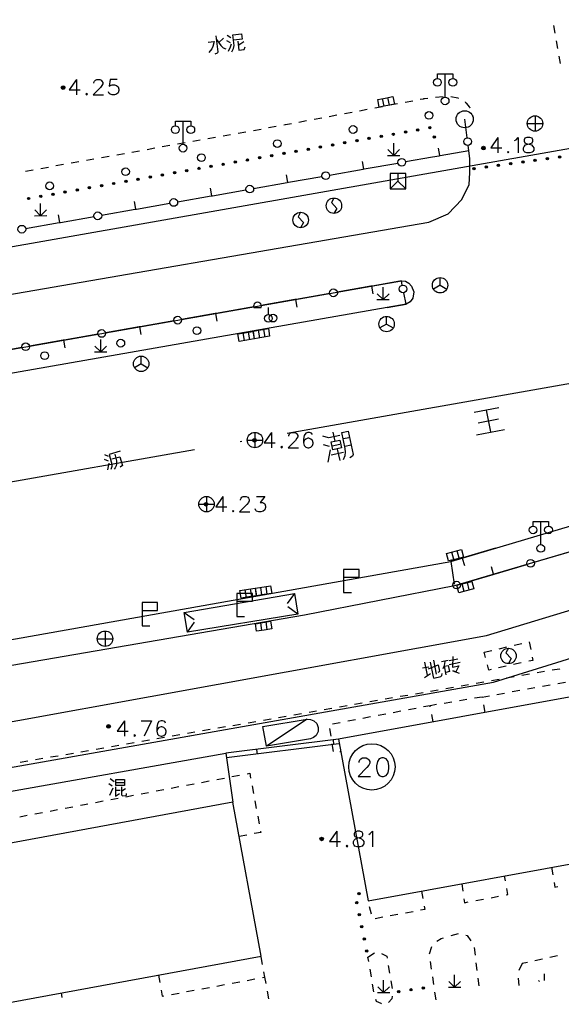
# Model space of a CAD drawing. Units: feet. Extents: x 75080 to 80500, y 84544 to 86098.
# Drawn here: x 80255 to 80290, y 85155 to 85219 of the extents above; entities that cross this region are included whole.
import ezdxf

# ---------------------------------------------------------------- set-up
doc = ezdxf.new("R2010")
doc.units = ezdxf.units.FT
doc.header["$MEASUREMENT"] = 0
doc.linetypes.add('ACAD_ISO04W100', pattern=[30, 24, -3, 0, -3])
for name, color, linetype in [('2', 7, 'Continuous'), ('DLBX-CG', 1, 'Continuous'), ('DLZX-CG', 3, 'Continuous')]:
    doc.layers.add(name, color=color, linetype=linetype)

msp = doc.modelspace()

# ---------------------------------------------------------------- hatches: boundary and pattern name
at = {"layer": '2', "linetype": 'Continuous'}
for points in [[(80257.4682, 85214.2552, 1), (80257.2282, 85214.2552, 1)], [(80281.1934, 85211.6632, 1), (80281.0457, 85211.6371, 1)], [(80277.2542, 85210.9683, 1), (80277.1065, 85210.9422, 1)], [(80278.0421, 85211.1073, 1), (80277.8944, 85211.0812, 1)], [(80278.8299, 85211.2462, 1), (80278.6822, 85211.2202, 1)], [(80279.6177, 85211.3852, 1), (80279.47, 85211.3592, 1)], [(80280.4056, 85211.5242, 1), (80280.2579, 85211.4981, 1)], [(80281.4173, 85210.9695, 1), (80281.3867, 85211.1164, 1)], [(80274.1029, 85210.4124, 1), (80273.9552, 85210.3864, 1)], [(80274.8907, 85210.5514, 1), (80274.743, 85210.5253, 1)], [(80275.6786, 85210.6904, 1), (80275.5308, 85210.6643, 1)], [(80276.4664, 85210.8293, 1), (80276.3187, 85210.8033, 1)], [(80284.7142, 85210.3282, 1), (80284.4742, 85210.3282, 1)], [(80270.1637, 85209.7176, 1), (80270.016, 85209.6915, 1)], [(80270.9515, 85209.8565, 1), (80270.8038, 85209.8305, 1)], [(80271.7394, 85209.9955, 1), (80271.5917, 85209.9694, 1)], [(80272.5272, 85210.1345, 1), (80272.3795, 85210.1084, 1)], [(80273.315, 85210.2734, 1), (80273.1673, 85210.2474, 1)], [(80288.6628, 85209.6387, 1), (80288.8114, 85209.6587, 1)], [(80289.4556, 85209.7457, 1), (80289.6042, 85209.7658, 1)], [(80266.2245, 85209.0227, 1), (80266.0768, 85208.9966, 1)], [(80267.0124, 85209.1617, 1), (80266.8646, 85209.1356, 1)], [(80267.8002, 85209.3006, 1), (80267.6525, 85209.2746, 1)], [(80268.588, 85209.4396, 1), (80268.4403, 85209.4136, 1)], [(80269.3759, 85209.5786, 1), (80269.2281, 85209.5525, 1)], [(80283.906, 85208.9963, 1), (80284.0546, 85209.0163, 1)], [(80284.6988, 85209.1033, 1), (80284.8474, 85209.1234, 1)], [(80285.4916, 85209.2104, 1), (80285.6402, 85209.2305, 1)], [(80286.2844, 85209.3175, 1), (80286.433, 85209.3375, 1)], [(80287.0772, 85209.4245, 1), (80287.2258, 85209.4446, 1)], [(80287.87, 85209.5316, 1), (80288.0186, 85209.5517, 1)], [(80263.0732, 85208.4668, 1), (80262.9254, 85208.4408, 1)], [(80263.861, 85208.6058, 1), (80263.7133, 85208.5797, 1)], [(80264.6488, 85208.7448, 1), (80264.5011, 85208.7187, 1)], [(80265.4367, 85208.8837, 1), (80265.289, 85208.8577, 1)], [(80259.134, 85207.772, 1), (80258.9863, 85207.7459, 1)], [(80259.9218, 85207.9109, 1), (80259.7741, 85207.8849, 1)], [(80260.7097, 85208.0499, 1), (80260.5619, 85208.0238, 1)], [(80261.4975, 85208.1889, 1), (80261.3498, 85208.1628, 1)], [(80262.2853, 85208.3278, 1), (80262.1376, 85208.3018, 1)], [(80255.9826, 85207.2161, 1), (80255.8349, 85207.19, 1)], [(80256.7705, 85207.355, 1), (80256.6228, 85207.329, 1)], [(80257.5583, 85207.494, 1), (80257.4106, 85207.468, 1)], [(80258.3461, 85207.633, 1), (80258.1984, 85207.6069, 1)], [(80255.1948, 85207.0771, 1), (80255.0471, 85207.051, 1)], [(80269.8732, 85191.3972, 1), (80269.6332, 85191.3972, 1)], [(80266.7342, 85187.2432, 1), (80266.4942, 85187.2432, 1)], [(80260.4202, 85172.8472, 1), (80260.1802, 85172.8472, 1)], [(80274.2292, 85165.5532, 1), (80273.9892, 85165.5532, 1)], [(80276.5959, 85162.0272, 1), (80276.4484, 85162, 1)], [(80276.3725, 85161.5023, 1), (80276.4025, 85161.3553, 1)], [(80276.5329, 85160.7185, 1), (80276.563, 85160.5716, 1)], [(80276.6933, 85159.9348, 1), (80276.7234, 85159.7878, 1)], [(80276.8538, 85159.151, 1), (80276.8838, 85159.0041, 1)], [(80277.0142, 85158.3673, 1), (80277.0443, 85158.2203, 1)], [(80279.1823, 85155.6748, 1), (80279.0338, 85155.6537, 1)], [(80279.9744, 85155.7873, 1), (80279.8259, 85155.7662, 1)], [(80280.7664, 85155.8998, 1), (80280.6179, 85155.8787, 1)]]:
    msp.add_hatch(color=252, dxfattribs=at).paths.add_polyline_path(points, flags=16)

# ---------------------------------------------------------------- linework, layer by layer
at = {"layer": '2', "color": 252, "linetype": 'Continuous'}
for p, q in [((80289.243, 85217.777), (80289.157, 85218.269)), ((80289.415, 85216.792), (80289.329, 85217.284)), ((80289.588, 85215.807), (80289.502, 85216.299)), ((80282.111, 85213.64), (80282.111, 85215.14)), ((80278.382, 85213.602), (80278.476, 85213.111)), ((80281.493, 85213.626), (80281.99, 85213.684)), ((80277.554, 85212.94), (80278.045, 85213.033)), ((80278.038, 85213.536), (80278.132, 85213.045)), ((80278.537, 85213.125), (80279.028, 85213.217)), ((80279.519, 85213.31), (80280.011, 85213.402)), ((80273.623, 85212.202), (80274.114, 85212.294)), ((80274.605, 85212.387), (80275.097, 85212.479)), ((80275.588, 85212.571), (80276.08, 85212.664)), ((80276.571, 85212.756), (80277.062, 85212.848)), ((80283.885, 85212.47), (80283.919, 85212.282)), ((80287.935, 85212.425), (80287.935, 85211.425)), ((80265.127, 85210.578), (80265.127, 85212.078)), ((80270.673, 85211.657), (80271.165, 85211.745)), ((80272.64, 85212.017), (80273.131, 85212.11)), ((80283.539, 85211), (80283.379, 85212.201)), ((80287.435, 85211.925), (80288.435, 85211.925)), ((80266.735, 85210.954), (80267.227, 85211.042)), ((80267.719, 85211.13), (80268.211, 85211.217)), ((80268.704, 85211.305), (80269.196, 85211.393)), ((80269.688, 85211.481), (80270.18, 85211.569)), ((80263.782, 85210.426), (80264.274, 85210.514)), ((80264.766, 85210.602), (80265.258, 85210.69)), ((80265.75, 85210.778), (80266.243, 85210.866)), ((80278.777, 85209.855), (80278.777, 85210.655)), ((80259.844, 85209.722), (80260.336, 85209.81)), ((80260.828, 85209.898), (80261.321, 85209.986)), ((80261.813, 85210.074), (80262.305, 85210.162)), ((80262.797, 85210.25), (80263.289, 85210.338)), ((80278.377, 85209.855), (80279.177, 85209.856)), ((80278.777, 85209.855), (80278.4, 85210.233)), ((80278.777, 85209.855), (80279.157, 85210.235)), ((80281.762, 85209.842), (80281.675, 85210.335)), ((80281.725, 85209.836), (80281.799, 85209.849)), ((80255.906, 85209.019), (80256.399, 85209.106)), ((80256.891, 85209.194), (80257.383, 85209.282)), ((80257.875, 85209.37), (80258.367, 85209.458)), ((80258.86, 85209.546), (80259.352, 85209.634)), ((80276.837, 85208.975), (80276.751, 85209.468)), ((80276.874, 85208.982), (80279.053, 85209.365)), ((80254.922, 85208.843), (80255.414, 85208.931)), ((80271.913, 85208.109), (80271.826, 85208.601)), ((80271.95, 85208.115), (80274.129, 85208.499)), ((80274.621, 85208.585), (80276.8, 85208.969)), ((80276.8, 85208.969), (80276.874, 85208.982)), ((80279.554, 85208.694), (80278.554, 85208.694)), ((80278.554, 85208.694), (80278.554, 85207.694)), ((80279.054, 85208.694), (80279.054, 85208.194)), ((80279.554, 85207.694), (80279.554, 85208.694)), ((80269.697, 85207.718), (80271.876, 85208.102)), ((80271.876, 85208.102), (80271.95, 85208.115)), ((80279.054, 85208.194), (80278.554, 85207.694)), ((80279.054, 85208.194), (80279.554, 85207.694)), ((80264.773, 85206.852), (80266.952, 85207.235)), ((80266.989, 85207.242), (80266.902, 85207.734)), ((80266.952, 85207.235), (80267.026, 85207.248)), ((80267.026, 85207.248), (80269.205, 85207.632)), ((80278.554, 85207.694), (80279.554, 85207.694)), ((80255.898, 85205.951), (80255.897, 85206.751)), ((80262.064, 85206.375), (80261.978, 85206.867)), ((80262.101, 85206.381), (80264.28, 85206.765)), ((80255.498, 85205.951), (80256.298, 85205.952)), ((80255.898, 85205.951), (80255.521, 85206.328)), ((80255.898, 85205.951), (80256.278, 85206.331)), ((80257.14, 85205.508), (80257.054, 85206)), ((80257.177, 85205.514), (80259.356, 85205.898)), ((80259.849, 85205.985), (80262.028, 85206.368)), ((80262.028, 85206.368), (80262.101, 85206.381)), ((80254.924, 85205.118), (80257.103, 85205.501)), ((80257.103, 85205.501), (80257.177, 85205.514)), ((80281.784, 85201.443), (80281.351, 85201.193)), ((80281.784, 85201.443), (80281.784, 85201.943)), ((80281.784, 85201.443), (80282.217, 85201.193)), ((80274.63, 85200.907), (80272.45, 85200.525)), ((80277.301, 85201.375), (80275.122, 85200.993)), ((80277.375, 85201.388), (80277.301, 85201.375)), ((80277.338, 85201.382), (80277.425, 85200.889)), ((80278.093, 85200.516), (80277.716, 85200.894)), ((80278.093, 85200.516), (80278.092, 85201.316)), ((80278.093, 85200.516), (80278.473, 85200.896)), ((80272.376, 85200.512), (80270.197, 85200.131)), ((80272.45, 85200.525), (80272.376, 85200.512)), ((80272.413, 85200.519), (80272.5, 85200.026)), ((80277.693, 85200.516), (80278.493, 85200.516)), ((80267.198, 85199.605), (80265.019, 85199.223)), ((80267.272, 85199.618), (80267.198, 85199.605)), ((80267.235, 85199.612), (80267.321, 85199.119)), ((80269.451, 85200), (80267.272, 85199.618)), ((80269.705, 85200.044), (80269.451, 85200)), ((80269.7166, 85200), (80270.185, 85200)), ((80270.657, 85199.546), (80270.657, 85200)), ((80264.526, 85199.137), (80262.347, 85198.755)), ((80278.318, 85198.924), (80277.885, 85198.674)), ((80278.318, 85198.924), (80278.318, 85199.424)), ((80278.318, 85198.924), (80278.751, 85198.674)), ((80259.601, 85198.274), (80257.422, 85197.892)), ((80262.273, 85198.742), (80260.094, 85198.361)), ((80262.347, 85198.755), (80262.273, 85198.742)), ((80262.31, 85198.749), (80262.396, 85198.256)), ((80269.103, 85197.856), (80269.021, 85198.35)), ((80269.448, 85197.913), (80269.367, 85198.407)), ((80270.094, 85198.03), (80270.012, 85198.524)), ((80270.439, 85198.087), (80270.358, 85198.581)), ((80257.348, 85197.879), (80255.169, 85197.498)), ((80257.422, 85197.892), (80257.348, 85197.879)), ((80257.385, 85197.886), (80257.471, 85197.393)), ((80259.794, 85197.121), (80259.794, 85197.921)), ((80254.676, 85197.411), (80252.497, 85197.03)), ((80259.394, 85197.121), (80260.194, 85197.122)), ((80259.794, 85197.121), (80259.416, 85197.498)), ((80259.794, 85197.121), (80260.174, 85197.501)), ((80262.414, 85196.346), (80261.981, 85196.096)), ((80262.414, 85196.346), (80262.414, 85196.846)), ((80262.414, 85196.346), (80262.847, 85196.096)), ((80269.785, 85191.908), (80269.785, 85190.908)), ((80269.285, 85191.408), (80270.285, 85191.408)), ((80266.643, 85187.752), (80266.643, 85186.752)), ((80266.143, 85187.252), (80267.143, 85187.252)), ((80288.311, 85184.636), (80288.311, 85186.136)), ((80283.013, 85183.749), (80282.886, 85184.233)), ((80285.38, 85184.397), (80283.259, 85183.766)), ((80282.674, 85183.66), (80282.547, 85184.144)), ((80283.259, 85183.766), (80283.188, 85183.745)), ((80283.224, 85183.756), (80283.366, 85183.277)), ((80287.89, 85183.492), (80290.012, 85184.117)), ((80285.252, 85182.714), (80285.11, 85183.194)), ((80285.288, 85182.725), (80287.41, 85183.35)), ((80283.093, 85182.078), (80285.216, 85182.704)), ((80285.216, 85182.704), (80285.288, 85182.725)), ((80269.238, 85181.213), (80269.156, 85181.707)), ((80269.583, 85181.27), (80269.502, 85181.764)), ((80270.24, 85181.367), (80270.158, 85181.861)), ((80270.585, 85181.424), (80270.504, 85181.918)), ((80283.338, 85181.603), (80283.211, 85182.087)), ((80283.677, 85181.692), (80283.55, 85182.176)), ((80272.343, 85181.469), (80271.879, 85180.817)), ((80272.563, 85180.124), (80271.913, 85180.591)), ((80265.198, 85180.237), (80265.85, 85179.773)), ((80265.408, 85178.954), (80265.875, 85179.603)), ((80270.24, 85179.071), (80270.158, 85179.565)), ((80270.585, 85179.128), (80270.504, 85179.622)), ((80259.571, 85178.533), (80260.571, 85178.533)), ((80260.071, 85179.033), (80260.071, 85178.033)), ((80285.619, 85177.884), (80286.106, 85177.998)), ((80286.593, 85178.113), (80287.08, 85178.227)), ((80287.555, 85178.323), (80287.657, 85177.834)), ((80306.02, 85177.636), (80275.192, 85172.015)), ((80284.646, 85177.655), (80285.133, 85177.769)), ((80284.729, 85177.321), (80284.646, 85177.655)), ((80286.063, 85176.75), (80285.575, 85176.643)), ((80287.04, 85176.963), (80286.551, 85176.857)), ((80286.59, 85176.06), (80286.098, 85175.974)), ((80287.576, 85176.231), (80287.083, 85176.145)), ((80288.561, 85176.402), (80288.068, 85176.316)), ((80282.649, 85175.376), (80282.157, 85175.291)), ((80283.635, 85175.547), (80283.142, 85175.462)), ((80284.62, 85175.718), (80284.127, 85175.632)), ((80285.605, 85175.889), (80285.112, 85175.803)), ((80287.44, 85175.279), (80287.932, 85175.367)), ((80288.424, 85175.455), (80288.917, 85175.544)), ((80289.409, 85175.632), (80289.901, 85175.72)), ((80278.708, 85174.692), (80278.216, 85174.607)), ((80279.693, 85174.863), (80279.201, 85174.778)), ((80280.679, 85175.034), (80280.186, 85174.949)), ((80281.664, 85175.205), (80281.171, 85175.12)), ((80284.51, 85174.754), (80284.017, 85174.671)), ((80285.471, 85174.926), (80285.964, 85175.014)), ((80286.456, 85175.103), (80286.948, 85175.191)), ((80274.767, 85174.008), (80274.274, 85173.923)), ((80275.752, 85174.179), (80275.26, 85174.094)), ((80276.738, 85174.35), (80276.245, 85174.265)), ((80277.723, 85174.521), (80277.23, 85174.436)), ((80280.224, 85174.017), (80279.733, 85173.925)), ((80281.551, 85174.259), (80281.135, 85174.189)), ((80282.537, 85174.424), (80282.044, 85174.341)), ((80283.524, 85174.589), (80283.031, 85174.506)), ((80284.711, 85173.751), (80284.613, 85174.241)), ((80271.811, 85173.496), (80271.319, 85173.41)), ((80272.796, 85173.667), (80272.304, 85173.581)), ((80273.782, 85173.838), (80273.289, 85173.752)), ((80277.276, 85173.461), (80276.785, 85173.369)), ((80278.259, 85173.647), (80277.768, 85173.554)), ((80279.242, 85173.832), (80278.75, 85173.739)), ((80281.343, 85173.136), (80281.246, 85173.627)), ((80267.87, 85172.812), (80267.377, 85172.726)), ((80268.855, 85172.983), (80268.363, 85172.897)), ((80269.841, 85173.154), (80269.348, 85173.068)), ((80270.826, 85173.325), (80270.333, 85173.239)), ((80274.615, 85172.704), (80274.696, 85172.211)), ((80275.311, 85173.091), (80274.82, 85172.998)), ((80276.294, 85173.276), (80275.802, 85173.183)), ((80263.929, 85172.128), (80263.436, 85172.043)), ((80264.914, 85172.299), (80264.422, 85172.213)), ((80265.9, 85172.47), (80265.407, 85172.384)), ((80266.885, 85172.641), (80266.392, 85172.555)), ((80259.988, 85171.444), (80259.495, 85171.359)), ((80260.973, 85171.615), (80260.48, 85171.53)), ((80261.958, 85171.786), (80261.466, 85171.701)), ((80262.944, 85171.957), (80262.451, 85171.872)), ((80275.192, 85172.015), (80267.895, 85171.111)), ((80275.229, 85171.717), (80267.932, 85170.813)), ((80274.776, 85171.717), (80274.857, 85171.224)), ((80274.845, 85171.972), (80274.882, 85171.674)), ((80275.192, 85172.015), (80277.123, 85161.55)), ((80253.244, 85168.514), (80267.895, 85171.111)), ((80257.032, 85170.931), (80256.539, 85170.846)), ((80258.017, 85171.102), (80257.525, 85171.017)), ((80259.003, 85171.273), (80258.51, 85171.188)), ((80267.895, 85171.111), (80268.352, 85167.937)), ((80269.883, 85171.357), (80269.919, 85171.06)), ((80275.288, 85171.222), (80275.337, 85171.231)), ((80255.061, 85170.589), (80254.569, 85170.504)), ((80256.047, 85170.76), (80255.554, 85170.675)), ((80268.297, 85169.596), (80268.788, 85169.689)), ((80264.366, 85168.853), (80264.858, 85168.945)), ((80265.349, 85169.038), (80265.84, 85169.131)), ((80266.331, 85169.224), (80266.823, 85169.317)), ((80267.314, 85169.41), (80267.805, 85169.503)), ((80269.599, 85169.001), (80269.69, 85168.509)), ((80261.419, 85168.295), (80261.91, 85168.388)), ((80262.401, 85168.481), (80262.892, 85168.574)), ((80263.384, 85168.667), (80263.875, 85168.76)), ((80257.488, 85167.551), (80257.98, 85167.644)), ((80259.453, 85167.923), (80259.945, 85168.016)), ((80260.436, 85168.109), (80260.927, 85168.202)), ((80269.781, 85168.017), (80269.872, 85167.526)), ((80254.541, 85166.994), (80255.032, 85167.087)), ((80255.523, 85167.18), (80256.014, 85167.273)), ((80256.506, 85167.366), (80256.997, 85167.459)), ((80269.963, 85167.034), (80270.054, 85166.542)), ((80269.252, 85165.809), (80268.76, 85165.72)), ((80286.014, 85162.835), (80285.958, 85163.161)), ((80289.008, 85163.717), (80289.092, 85163.224)), ((80283.188, 85162.656), (80283.257, 85162.161)), ((80280.582, 85162.181), (80280.672, 85161.689)), ((80284.102, 85161.563), (80284.594, 85161.654)), ((80285.085, 85161.746), (80285.577, 85161.838)), ((80277.33, 85160.678), (80277.214, 85161.164)), ((80279.048, 85160.66), (80278.556, 85160.569)), ((80280.031, 85160.842), (80279.539, 85160.751)), ((80278.064, 85160.478), (80277.573, 85160.387)), ((80282.496, 85159.293), (80282.977, 85159.428)), ((80277.109, 85157.902), (80277.525, 85158.179)), ((80281.092, 85158.115), (80281.259, 85158.586)), ((80281.093, 85158.103), (80281.092, 85158.115)), ((80283.984, 85158.512), (80284.047, 85158.016)), ((80270.284, 85157.426), (80270.197, 85157.918)), ((80277.159, 85157.614), (80277.109, 85157.902)), ((80281.235, 85157.113), (80281.164, 85157.608)), ((80284.11, 85157.52), (80284.173, 85157.024)), ((80287.112, 85157.474), (80286.895, 85157.023)), ((80287.438, 85157.546), (80287.112, 85157.474)), ((80288.414, 85157.763), (80287.926, 85157.655)), ((80289.39, 85157.981), (80288.902, 85157.872)), ((80277.328, 85156.628), (80277.243, 85157.121)), ((80278.426, 85157.343), (80278.508, 85156.849)), ((80288.5485, 85156.3885), (80288.548, 85156.808)), ((80263.531, 85156.735), (80263.618, 85156.243)), ((80267.323, 85156.024), (80267.814, 85156.115)), ((80268.306, 85156.206), (80268.798, 85156.297)), ((80269.289, 85156.388), (80269.781, 85156.479)), ((80270.505, 85156.182), (80270.43, 85156.599)), ((80277.497, 85155.643), (80277.412, 85156.136)), ((80278.125, 85155.601), (80278.124, 85156.401)), ((80278.589, 85156.356), (80278.67, 85155.863)), ((80281.377, 85156.123), (80281.306, 85156.618)), ((80282.728, 85155.94), (80282.35, 85156.318)), ((80282.728, 85155.94), (80282.728, 85156.74)), ((80282.728, 85155.94), (80283.108, 85156.32)), ((80284.236, 85156.528), (80284.299, 85156.032)), ((80286.853, 85156.539), (80286.8854, 85156.0631)), ((80288.2314, 85156.3265), (80288.172, 85156.386)), ((80257.301, 85155.286), (80257.24, 85155.576)), ((80264.373, 85155.478), (80264.864, 85155.569)), ((80265.356, 85155.66), (80265.848, 85155.751)), ((80266.339, 85155.842), (80266.831, 85155.933)), ((80270.682, 85155.197), (80270.594, 85155.689)), ((80277.725, 85155.601), (80278.525, 85155.602)), ((80278.125, 85155.601), (80277.748, 85155.978)), ((80278.125, 85155.601), (80278.505, 85155.981)), ((80281.519, 85155.133), (80281.448, 85155.628)), ((80282.328, 85155.94), (80283.128, 85155.94))]:
    msp.add_line(p, q, dxfattribs=at)
at = {"layer": '2', "color": 252, "linetype": 'Continuous', "flags": 128}
for points in [[(80267.257, 85217.598), (80267.38, 85216.581), (80267.363, 85216.516), (80267.329, 85216.486), (80267.186, 85216.419)], [(80267.741, 85217.455), (80267.425, 85217.153)], [(80267.994, 85217.649), (80268.214, 85217.5)], [(80268.287, 85216.577), (80268.389, 85216.778), (80268.439, 85216.986), (80268.357, 85217.668), (80268.915, 85217.736), (80268.956, 85217.401), (80268.422, 85217.336)], [(80266.752, 85217.197), (80267.149, 85217.245), (80267.064, 85216.908), (80266.992, 85216.773), (80266.806, 85216.537)], [(80267.286, 85217.362), (80267.571, 85216.981), (80267.727, 85216.837), (80267.888, 85216.755)], [(80267.935, 85217.302), (80268.178, 85217.168)], [(80268.241, 85217.062), (80268.177, 85216.866), (80268.046, 85216.598)], [(80268.672, 85217.253), (80268.742, 85216.67), (80269.089, 85216.712), (80269.143, 85216.894)], [(80269.065, 85217.225), (80268.88, 85217.089), (80268.705, 85216.98)], [(80281.611, 85214.84), (80281.611, 85215.14), (80282.611, 85215.14), (80282.611, 85214.84)], [(80258.221, 85214.78), (80257.749, 85214.111), (80258.466, 85214.111)], [(80258.221, 85214.78), (80258.221, 85213.78)], [(80259.347, 85214.536), (80259.347, 85214.583), (80259.394, 85214.678), (80259.442, 85214.733), (80259.536, 85214.78), (80259.725, 85214.78), (80259.82, 85214.733), (80259.867, 85214.678), (80259.922, 85214.583), (80259.922, 85214.489), (80259.867, 85214.394), (80259.772, 85214.252), (80259.3, 85213.78), (80259.969, 85213.78)], [(80260.867, 85214.78), (80260.394, 85214.78), (80260.347, 85214.347), (80260.394, 85214.394), (80260.536, 85214.441), (80260.678, 85214.441), (80260.82, 85214.394), (80260.922, 85214.3), (80260.969, 85214.158), (80260.969, 85214.063), (80260.922, 85213.922), (80260.82, 85213.827), (80260.678, 85213.78), (80260.536, 85213.78), (80260.394, 85213.827), (80260.347, 85213.874), (80260.3, 85213.969)], [(80258.883, 85213.874), (80258.835, 85213.827), (80258.883, 85213.78), (80258.93, 85213.827), (80258.883, 85213.874)], [(80278.82, 85213.177), (80277.838, 85212.988), (80277.743, 85213.479), (80278.235, 85213.574), (80278.726, 85213.668), (80278.82, 85213.177)], [(80280.502, 85213.494), (80280.709, 85213.533), (80280.709, 85213.533), (80280.728, 85213.536), (80280.748, 85213.539), (80280.768, 85213.542), (80280.778, 85213.543), (80280.778, 85213.543), (80280.996, 85213.568)], [(80282.487, 85213.684), (80282.488, 85213.683), (80282.488, 85213.683), (80282.931, 85213.581), (80282.931, 85213.581), (80282.951, 85213.576), (80282.97, 85213.571), (80282.973, 85213.57)], [(80283.403, 85213.324), (80283.415, 85213.313), (80283.429, 85213.298), (80283.442, 85213.284), (80283.456, 85213.269), (80283.469, 85213.254), (80283.482, 85213.239), (80283.492, 85213.226), (80283.492, 85213.226), (80283.67, 85213.001), (80283.67, 85213.001), (80283.682, 85212.985), (80283.694, 85212.969), (80283.705, 85212.952), (80283.717, 85212.936)], [(80264.627, 85211.778), (80264.627, 85212.078), (80265.627, 85212.078), (80265.627, 85211.778)], [(80271.657, 85211.833), (80271.751, 85211.85), (80271.751, 85211.85), (80271.759, 85211.852), (80271.759, 85211.852), (80272.148, 85211.925)], [(80285.534, 85211.016), (80285.062, 85210.347), (80285.779, 85210.347)], [(80285.534, 85211.016), (80285.534, 85210.016)], [(80286.613, 85210.819), (80286.707, 85210.874), (80286.849, 85211.016), (80286.849, 85210.016)], [(80287.416, 85211.016), (80287.274, 85210.969), (80287.227, 85210.874), (80287.227, 85210.772), (80287.274, 85210.677), (80287.369, 85210.63), (80287.558, 85210.583), (80287.7, 85210.536), (80287.802, 85210.441), (80287.849, 85210.347), (80287.849, 85210.205), (80287.802, 85210.11), (80287.747, 85210.063), (80287.605, 85210.016), (80287.416, 85210.016), (80287.274, 85210.063), (80287.227, 85210.11), (80287.18, 85210.205), (80287.18, 85210.347), (80287.227, 85210.441), (80287.322, 85210.536), (80287.463, 85210.583), (80287.652, 85210.63), (80287.747, 85210.677), (80287.802, 85210.772), (80287.802, 85210.874), (80287.747, 85210.969), (80287.605, 85211.016), (80287.416, 85211.016)], [(80281.799, 85209.849), (80283.65, 85210.175), (80283.606, 85210.505)], [(80250, 85200.18), (80281.051, 85205.533), (80282.305, 85206.068), (80283.189, 85207.006), (80283.678, 85207.965), (80283.722, 85208.724), (80283.702, 85209.646), (80283.65, 85210.175)], [(80279.546, 85209.452), (80281.3, 85209.761), (80281.725, 85209.836)], [(80286.196, 85210.11), (80286.148, 85210.063), (80286.196, 85210.016), (80286.243, 85210.063), (80286.196, 85210.11)], [(80274.905, 85207.096), (80274.743, 85206.802), (80275.084, 85206.427), (80274.905, 85206.096)], [(80272.748, 85206.171), (80272.586, 85205.876), (80272.927, 85205.502), (80272.748, 85205.171)], [(80269.451, 85200), (80279.281, 85201.722), (80279.532, 85201.699), (80279.749, 85201.57), (80279.928, 85201.393), (80280.093, 85201.011), (80280.014, 85200.603), (80279.85, 85200.371), (80279.579, 85200.214), (80278.357, 85200)], [(80269.451, 85200), (80279.281, 85201.722), (80279.532, 85201.699), (80279.749, 85201.57), (80279.928, 85201.393), (80280.093, 85201.011), (80280.014, 85200.603), (80279.85, 85200.371), (80279.579, 85200.214), (80278.357, 85200)], [(80279.335, 85201.45), (80279.281, 85201.722), (80277.375, 85201.388)], [(80278.357, 85200), (80279.579, 85200.214), (80279.432, 85200.959)], [(80250, 85196.592), (80269.451, 85200)], [(80278.357, 85200), (80250, 85195.034)], [(80268.676, 85198.293), (80269.663, 85198.455), (80269.744, 85197.962), (80269.251, 85197.881), (80268.757, 85197.799), (80268.676, 85198.293)], [(80269.667, 85198.467), (80270.654, 85198.629), (80270.735, 85198.136), (80270.242, 85198.055), (80269.748, 85197.973), (80269.667, 85198.467)], [(80283.999, 85193.219), (80285.589, 85193.527)], [(80284.768, 85193.348), (80285.042, 85191.934)], [(80250, 85177.769), (80282.481, 85183.535), (80309.226, 85191.487), (80319.496, 85193.063), (80319.69, 85193.04), (80319.904, 85192.945), (80320.027, 85192.85), (80320.179, 85192.681), (80320.232, 85192.51), (80320.252, 85192.332), (80320.218, 85192.089), (80320.137, 85191.906), (80319.989, 85191.742), (80319.857, 85191.646), (80319.656, 85191.581), (80309.267, 85189.791), (80282.719, 85181.968), (80272.996, 85180.05), (80250, 85176.101)], [(80284.254, 85192.535), (80285.569, 85192.79)], [(80270.857, 85191.908), (80270.385, 85191.239), (80271.102, 85191.239)], [(80270.857, 85191.908), (80270.857, 85190.908)], [(80271.983, 85191.664), (80271.983, 85191.711), (80272.03, 85191.806), (80272.078, 85191.861), (80272.172, 85191.908), (80272.361, 85191.908), (80272.456, 85191.861), (80272.503, 85191.806), (80272.558, 85191.711), (80272.558, 85191.617), (80272.503, 85191.522), (80272.408, 85191.38), (80271.936, 85190.908), (80272.605, 85190.908)], [(80273.511, 85191.766), (80273.456, 85191.861), (80273.314, 85191.908), (80273.219, 85191.908), (80273.078, 85191.861), (80272.983, 85191.711), (80272.936, 85191.475), (80272.936, 85191.239), (80272.983, 85191.05), (80273.078, 85190.955), (80273.219, 85190.908), (80273.267, 85190.908), (80273.408, 85190.955), (80273.511, 85191.05), (80273.558, 85191.191), (80273.558, 85191.239), (80273.511, 85191.38), (80273.408, 85191.475), (80273.267, 85191.522), (80273.219, 85191.522), (80273.078, 85191.475), (80272.983, 85191.38), (80272.936, 85191.239)], [(80274.841, 85191.911), (80274.964, 85191.344), (80275.276, 85191.412), (80275.387, 85190.904), (80274.839, 85190.785), (80274.729, 85191.293), (80274.964, 85191.344)], [(80275.528, 85190.157), (80275.638, 85190.406), (80275.654, 85190.614), (80275.642, 85190.857), (80275.418, 85191.893), (80275.828, 85191.982), (80276.155, 85190.477), (80276.098, 85190.362), (80275.935, 85190.266)], [(80284.143, 85191.739), (80285.949, 85192.09)], [(80274.174, 85191.684), (80274.524, 85191.576)], [(80274.568, 85191.565), (80275.291, 85191.722)], [(80275.522, 85191.506), (80275.874, 85191.583)], [(80261.05, 85190.682), (80260.339, 85190.483), (80260.478, 85189.989), (80260.518, 85189.845), (80260.507, 85189.699), (80260.446, 85189.5)], [(80271.519, 85191.002), (80271.471, 85190.955), (80271.519, 85190.908), (80271.566, 85190.955), (80271.519, 85191.002)], [(80274.214, 85191.12), (80274.585, 85191.016)], [(80274.659, 85190.766), (80274.504, 85189.975)], [(80274.727, 85190.454), (80275.529, 85190.628)], [(80274.784, 85191.039), (80275.292, 85191.15)], [(80275.117, 85190.825), (80275.279, 85190.082)], [(80275.628, 85191.018), (80275.999, 85191.098)], [(80260.012, 85190.17), (80260.276, 85190.062)], [(80260.042, 85190.477), (80260.282, 85190.363)], [(80260.515, 85190.181), (80261.032, 85190.327), (80261.194, 85189.749), (80261.052, 85189.657)], [(80260.7, 85190.493), (80260.822, 85190.06), (80260.817, 85189.89), (80260.782, 85189.737), (80260.725, 85189.617), (80260.661, 85189.521)], [(80260.256, 85189.485), (80260.328, 85189.921)], [(80250, 85172.441), (80284.787, 85178.751), (80309.364, 85186.189), (80319.113, 85187.984), (80320.05, 85188.001), (80320.384, 85187.981), (80320.851, 85187.879), (80321.462, 85187.54), (80321.754, 85187.203), (80321.958, 85186.777), (80324.031, 85182.556), (80325.057, 85179.464)], [(80267.715, 85187.752), (80267.243, 85187.083), (80267.96, 85187.083)], [(80267.715, 85187.752), (80267.715, 85186.752)], [(80268.841, 85187.508), (80268.841, 85187.555), (80268.888, 85187.65), (80268.936, 85187.705), (80269.03, 85187.752), (80269.219, 85187.752), (80269.314, 85187.705), (80269.361, 85187.65), (80269.416, 85187.555), (80269.416, 85187.461), (80269.361, 85187.366), (80269.266, 85187.224), (80268.794, 85186.752), (80269.463, 85186.752)], [(80269.888, 85187.752), (80270.416, 85187.752), (80270.125, 85187.366), (80270.266, 85187.366), (80270.361, 85187.319), (80270.416, 85187.272), (80270.463, 85187.13), (80270.463, 85187.035), (80270.416, 85186.894), (80270.314, 85186.799), (80270.172, 85186.752), (80270.03, 85186.752), (80269.888, 85186.799), (80269.841, 85186.846), (80269.794, 85186.941)], [(80268.377, 85186.846), (80268.329, 85186.799), (80268.377, 85186.752), (80268.424, 85186.799), (80268.377, 85186.846)], [(80287.811, 85185.836), (80287.811, 85186.136), (80288.811, 85186.136), (80288.811, 85185.836)], [(80282.209, 85184.055), (80283.176, 85184.309), (80283.303, 85183.825), (80282.82, 85183.698), (80282.336, 85183.571), (80282.209, 85184.055)], [(80283.188, 85183.745), (80282.481, 85183.535), (80282.703, 85182.076)], [(80275.533, 85182.529), (80276.533, 85182.529), (80276.533, 85183.029), (80275.533, 85183.029), (80275.533, 85181.529), (80276.033, 85181.529)], [(80268.811, 85181.65), (80269.798, 85181.812), (80269.879, 85181.319), (80269.386, 85181.238), (80268.892, 85181.156), (80268.811, 85181.65)], [(80269.813, 85181.804), (80270.8, 85181.966), (80270.881, 85181.473), (80270.388, 85181.392), (80269.894, 85181.31), (80269.813, 85181.804)], [(80282.873, 85181.998), (80283.84, 85182.252), (80283.967, 85181.768), (80283.484, 85181.641), (80283, 85181.514), (80282.873, 85181.998)], [(80268.619, 85180.97), (80269.619, 85180.97), (80269.619, 85181.47), (80268.619, 85181.47), (80268.619, 85179.97), (80269.119, 85179.97)], [(80262.479, 85180.372), (80263.479, 85180.372), (80263.479, 85180.872), (80262.479, 85180.872), (80262.479, 85179.372), (80262.979, 85179.372)], [(80269.813, 85179.508), (80270.8, 85179.67), (80270.881, 85179.177), (80270.388, 85179.096), (80269.894, 85179.014), (80269.813, 85179.508)], [(80286.217, 85177.916), (80286.055, 85177.622), (80286.396, 85177.247), (80286.217, 85176.916)], [(80282.38, 85177.114), (80282.932, 85177.225)], [(80282.605, 85177.389), (80282.579, 85176.695), (80282.996, 85176.779), (80282.805, 85176.396), (80282.604, 85176.445), (80283.016, 85176.299)], [(80287.758, 85177.344), (80287.803, 85177.13), (80287.528, 85177.07)], [(80280.64, 85176.636), (80281.057, 85176.72)], [(80280.779, 85177.021), (80280.952, 85176.163)], [(80281.023, 85176.573), (80281.67, 85176.843), (80281.751, 85176.439), (80281.724, 85176.382), (80281.631, 85176.338)], [(80281.137, 85177.016), (80281.328, 85176.073), (80281.384, 85175.982), (80281.837, 85176.074), (80281.899, 85176.15), (80281.911, 85176.28)], [(80281.353, 85177.149), (80281.538, 85176.23)], [(80281.87, 85177.049), (80282.311, 85177.138)], [(80282.093, 85177.082), (80282.079, 85176.9), (80282.025, 85176.724), (80281.952, 85176.581)], [(80282.183, 85176.194), (80282.072, 85176.746), (80282.317, 85176.795), (80282.396, 85176.403), (80282.151, 85176.354)], [(80282.366, 85176.869), (80283.076, 85177.012)], [(80285.086, 85176.537), (80284.932, 85176.503), (80284.85, 85176.835)], [(80289.546, 85176.573), (80289.519, 85176.568), (80289.054, 85176.487)], [(80280.764, 85176.023), (80281.161, 85176.269)], [(80284.515, 85174.731), (80284.51, 85174.754), (80284.979, 85174.838)], [(80281.149, 85174.117), (80281.135, 85174.189), (80280.716, 85174.11)], [(80261.331, 85173.207), (80260.859, 85172.538), (80261.576, 85172.538)], [(80261.331, 85173.207), (80261.331, 85172.207)], [(80262.418, 85173.207), (80263.087, 85173.207)], [(80263.087, 85173.207), (80262.607, 85172.207)], [(80263.993, 85173.065), (80263.938, 85173.16), (80263.796, 85173.207), (80263.701, 85173.207), (80263.56, 85173.16), (80263.465, 85173.01), (80263.418, 85172.774), (80263.418, 85172.538), (80263.465, 85172.349), (80263.56, 85172.254), (80263.701, 85172.207), (80263.749, 85172.207), (80263.89, 85172.254), (80263.993, 85172.349), (80264.04, 85172.49), (80264.04, 85172.538), (80263.993, 85172.679), (80263.89, 85172.774), (80263.749, 85172.821), (80263.701, 85172.821), (80263.56, 85172.774), (80263.465, 85172.679), (80263.418, 85172.538)], [(80270.306, 85172.852), (80273.172, 85173.316), (80273.387, 85173.305), (80273.605, 85173.208), (80273.788, 85173.028), (80273.885, 85172.782), (80273.876, 85172.517), (80273.763, 85172.259), (80273.585, 85172.12), (80273.39, 85172.041), (80270.524, 85171.576), (80270.306, 85172.852)], [(80273.172, 85173.316), (80270.524, 85171.576)], [(80273.172, 85173.316), (80273.172, 85173.316)], [(80273.172, 85173.316), (80273.172, 85173.316)], [(80261.993, 85172.301), (80261.945, 85172.254), (80261.993, 85172.207), (80262.04, 85172.254), (80261.993, 85172.301)], [(80276.534, 85170.517), (80276.534, 85170.574), (80276.59, 85170.687), (80276.647, 85170.753), (80276.76, 85170.81), (80276.987, 85170.81), (80277.101, 85170.753), (80277.157, 85170.687), (80277.223, 85170.574), (80277.223, 85170.46), (80277.157, 85170.347), (80277.044, 85170.177), (80276.477, 85169.61), (80277.28, 85169.61)], [(80278.008, 85170.81), (80277.838, 85170.753), (80277.724, 85170.574), (80277.667, 85170.29), (80277.667, 85170.12), (80277.724, 85169.837), (80277.838, 85169.667), (80278.008, 85169.61), (80278.121, 85169.61), (80278.291, 85169.667), (80278.414, 85169.837), (80278.471, 85170.12), (80278.471, 85170.29), (80278.414, 85170.574), (80278.291, 85170.753), (80278.121, 85170.81), (80278.008, 85170.81)], [(80269.279, 85169.782), (80269.449, 85169.814), (80269.508, 85169.492)], [(80260.318, 85169.152), (80260.543, 85168.989)], [(80260.393, 85169.464), (80260.656, 85169.289)], [(80260.743, 85168.939), (80260.743, 85168.327), (80261.018, 85168.502)], [(80260.768, 85169.414), (80261.331, 85169.414), (80261.331, 85169.014), (80260.768, 85169.014), (80260.768, 85169.414)], [(80260.793, 85169.214), (80261.331, 85169.214)], [(80261.143, 85168.939), (80261.143, 85168.414), (80261.193, 85168.339), (80261.431, 85168.364), (80261.456, 85168.427), (80261.468, 85168.502)], [(80260.568, 85168.852), (80260.356, 85168.377)], [(80260.768, 85168.714), (80261.056, 85168.714)], [(80261.406, 85168.814), (80261.156, 85168.652)], [(80253.871, 85154.956), (80270.189, 85157.961), (80268.352, 85167.937), (80253.842, 85165.265), (80253.558, 85166.808)], [(80258.471, 85167.737), (80258.749, 85167.79), (80258.962, 85167.83)], [(80277.123, 85161.55), (80307.929, 85167.167)], [(80270.145, 85166.051), (80270.159, 85165.974), (80269.744, 85165.899)], [(80275.086, 85166.05), (80274.614, 85165.381), (80275.331, 85165.381)], [(80275.086, 85166.05), (80275.086, 85165.05)], [(80276.401, 85166.05), (80276.259, 85166.003), (80276.212, 85165.908), (80276.212, 85165.806), (80276.259, 85165.711), (80276.354, 85165.664), (80276.543, 85165.617), (80276.685, 85165.57), (80276.787, 85165.475), (80276.834, 85165.381), (80276.834, 85165.239), (80276.787, 85165.144), (80276.732, 85165.097), (80276.59, 85165.05), (80276.401, 85165.05), (80276.259, 85165.097), (80276.212, 85165.144), (80276.165, 85165.239), (80276.165, 85165.381), (80276.212, 85165.475), (80276.307, 85165.57), (80276.448, 85165.617), (80276.637, 85165.664), (80276.732, 85165.711), (80276.787, 85165.806), (80276.787, 85165.908), (80276.732, 85166.003), (80276.59, 85166.05), (80276.401, 85166.05)], [(80277.165, 85165.853), (80277.259, 85165.908), (80277.401, 85166.05), (80277.401, 85165.05)], [(80275.748, 85165.144), (80275.7, 85165.097), (80275.748, 85165.05), (80275.795, 85165.097), (80275.748, 85165.144)], [(80289.176, 85162.731), (80289.227, 85162.43), (80289.418, 85162.466)], [(80286.068, 85161.93), (80286.167, 85161.948), (80286.099, 85162.342)], [(80283.325, 85161.665), (80283.359, 85161.424), (80283.611, 85161.471)], [(80280.762, 85161.197), (80280.801, 85160.984), (80280.523, 85160.933)], [(80283.46, 85159.314), (80283.542, 85159.292), (80283.784, 85158.954)], [(80281.568, 85158.941), (80281.851, 85159.111), (80282.014, 85159.157)], [(80277.989, 85158.127), (80278.325, 85157.96), (80278.345, 85157.836)], [(80270.273, 85156.57), (80270.43, 85156.599), (80270.371, 85156.934)], [(80263.704, 85155.75), (80263.772, 85155.367), (80263.881, 85155.387)], [(80277.988, 85154.879), (80277.967, 85154.882), (80277.664, 85155.023), (80277.617, 85155.159)], [(80278.682, 85155.368), (80278.659, 85155.187), (80278.433, 85154.964)]]:
    msp.add_lwpolyline(points, dxfattribs=at)
msp.add_lwpolyline([(80265.198, 85180.237), (80272.343, 85181.469), (80272.563, 85180.124), (80265.408, 85178.954)], close=True, dxfattribs=at)
at = {"layer": '2', "color": 252, "linetype": 'Continuous'}
for centre, radius in [((80281.611, 85214.59), 0.25), ((80282.611, 85214.59), 0.25), ((80257.3482, 85214.2552), 0.12), ((80257.3481, 85214.2551), 0.0792), ((80257.3481, 85214.2551), 0.036), ((80282.111, 85213.39), 0.25), ((80281.0644, 85212.4498), 0.25), ((80283.3792, 85212.2008), 0.5549), ((80287.935, 85211.925), 0.5), ((80264.627, 85211.528), 0.25), ((80265.627, 85211.528), 0.25), ((80276.1485, 85211.5369), 0.25), ((80281.1196, 85211.6501), 0.075), ((80277.1804, 85210.9553), 0.075), ((80277.9682, 85211.0942), 0.075), ((80278.756, 85211.2332), 0.075), ((80279.5439, 85211.3722), 0.075), ((80280.3317, 85211.5112), 0.075), ((80281.402, 85211.043), 0.075), ((80283.5725, 85210.7527), 0.25), ((80265.127, 85210.328), 0.25), ((80271.2325, 85210.624), 0.25), ((80274.029, 85210.3994), 0.075), ((80274.8169, 85210.5384), 0.075), ((80275.6047, 85210.6773), 0.075), ((80276.3925, 85210.8163), 0.075), ((80284.5942, 85210.3282), 0.12), ((80284.5941, 85210.3281), 0.0792), ((80284.5941, 85210.3281), 0.036), ((80266.3166, 85209.7111), 0.25), ((80270.0898, 85209.7045), 0.075), ((80270.8777, 85209.8435), 0.075), ((80271.6655, 85209.9825), 0.075), ((80272.4534, 85210.1214), 0.075), ((80273.2412, 85210.2604), 0.075), ((80288.7371, 85209.6487), 0.075), ((80289.5299, 85209.7558), 0.075), ((80266.1507, 85209.0097), 0.075), ((80266.9385, 85209.1486), 0.075), ((80267.7263, 85209.2876), 0.075), ((80268.5142, 85209.4266), 0.075), ((80269.302, 85209.5656), 0.075), ((80279.2995, 85209.4088), 0.25), ((80283.9803, 85209.0063), 0.075), ((80284.7731, 85209.1134), 0.075), ((80285.5659, 85209.2204), 0.075), ((80286.3587, 85209.3275), 0.075), ((80287.1515, 85209.4346), 0.075), ((80287.9443, 85209.5416), 0.075), ((80261.4006, 85208.7981), 0.25), ((80262.9993, 85208.4538), 0.075), ((80263.7871, 85208.5928), 0.075), ((80264.575, 85208.7317), 0.075), ((80265.3628, 85208.8707), 0.075), ((80274.3752, 85208.542), 0.25), ((80256.4847, 85207.8852), 0.25), ((80259.0601, 85207.7589), 0.075), ((80259.848, 85207.8979), 0.075), ((80260.6358, 85208.0369), 0.075), ((80261.4236, 85208.1758), 0.075), ((80262.2115, 85208.3148), 0.075), ((80269.4509, 85207.6751), 0.25), ((80255.9088, 85207.203), 0.075), ((80256.6966, 85207.342), 0.075), ((80257.4845, 85207.481), 0.075), ((80258.2723, 85207.62), 0.075), ((80255.1209, 85207.0641), 0.075), ((80264.5266, 85206.8082), 0.25), ((80274.905, 85206.596), 0.5), ((80259.6023, 85205.9414), 0.25), ((80272.748, 85205.671), 0.5), ((80254.6781, 85205.0745), 0.25), ((80279.3833, 85201.2043), 0.25), ((80281.784, 85201.443), 0.5), ((80274.8758, 85200.9503), 0.25), ((80270.657, 85199.296), 0.25), ((80270.9591, 85199.3109), 0.25), ((80264.7726, 85199.1803), 0.25), ((80278.318, 85198.924), 0.5), ((80259.8476, 85198.3174), 0.25), ((80266.0254, 85198.4994), 0.25), ((80254.9227, 85197.4545), 0.25), ((80261.0917, 85197.6878), 0.25), ((80256.158, 85196.8762), 0.25), ((80262.414, 85196.346), 0.5), ((80269.785, 85191.408), 0.5), ((80269.7532, 85191.3972), 0.12), ((80269.7531, 85191.3971), 0.0792), ((80269.7531, 85191.3971), 0.036), ((80266.643, 85187.252), 0.5), ((80266.6142, 85187.2432), 0.12), ((80266.6141, 85187.2431), 0.0792), ((80266.6141, 85187.2431), 0.036), ((80287.811, 85185.586), 0.25), ((80288.811, 85185.586), 0.25), ((80288.311, 85184.386), 0.25), ((80287.6498, 85183.421), 0.25), ((80282.8537, 85182.0077), 0.25), ((80260.071, 85178.533), 0.5), ((80286.217, 85177.416), 0.5), ((80260.3002, 85172.8472), 0.12), ((80260.3001, 85172.8471), 0.0792), ((80260.3001, 85172.8471), 0.036), ((80277.3626, 85170.2275), 1.5), ((80274.1092, 85165.5532), 0.12), ((80274.1091, 85165.5531), 0.0792), ((80274.1091, 85165.5531), 0.036), ((80276.5222, 85162.0136), 0.075), ((80276.3875, 85161.4288), 0.075), ((80276.5479, 85160.6451), 0.075), ((80276.7084, 85159.8613), 0.075), ((80276.8688, 85159.0776), 0.075), ((80277.0292, 85158.2938), 0.075), ((80279.1081, 85155.6643), 0.075), ((80279.9001, 85155.7768), 0.075), ((80280.6922, 85155.8893), 0.075)]:
    msp.add_circle(centre, radius, dxfattribs=at)
msp.add_arc((80269.9508, 85200.0875), 0.25, 339.514477, 200.485523, dxfattribs=at)
at = {"layer": 'DLBX-CG', "linetype": 'Continuous', "flags": 128}
for points in [[(80325.6563, 85216.5411), (80126.8254, 85181.5104), (80126.8254, 85181.5104), (80106.5736, 85181.1917), (80067.1803, 85174.2512), (80043.1147, 85166.762), (80023.1335, 85163.2416), (80023.1335, 85163.2416), (79996.169, 85163.089), (79968.4715, 85158.1804), (79915.567, 85148.8595)], [(79942.5252, 85118.5777), (80225.5898, 85168.449), (80225.5898, 85168.449), (80245.8417, 85168.7678), (80285.235, 85175.7082), (80309.3005, 85183.1975), (80425.0478, 85203.5902)]]:
    msp.add_lwpolyline(points, dxfattribs=at)
at = {"layer": 'DLZX-CG', "linetype": 'ACAD_ISO04W100'}
msp.add_lwpolyline([(80443.7371, 85222.114), (79896.3722, 85125.6773)], dxfattribs=at)

doc.saveas('drawing.dxf')
